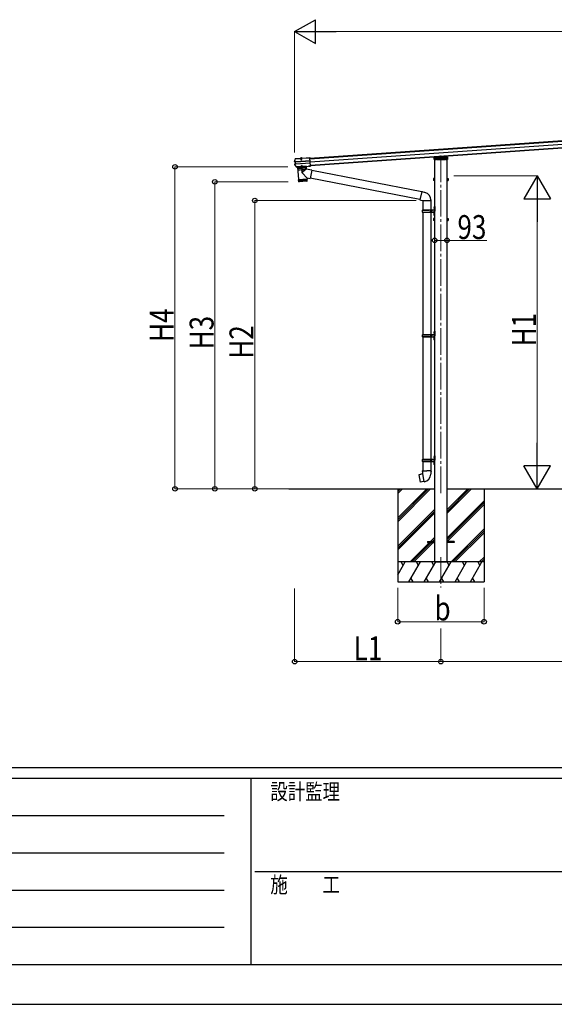
# Model space of a CAD drawing. Units: millimetres. Extents: x 0 to 33640, y 0 to 23760.
# Drawn here: x 9861 to 13883, y 0 to 7409 of the extents above; entities that cross this region are included whole.
import ezdxf

# ---------------------------------------------------------------- set-up
doc = ezdxf.new("R2010")
doc.units = ezdxf.units.MM
doc.linetypes.add('YCENTER_1', pattern=[13, 10, -1, 1, -1])
doc.linetypes.add('YHIDDEN_1', pattern=[4, 3, -1])
for name, color, linetype, lineweight in [('YKK_12', 2, 'Continuous', 13), ('YKK_13', 4, 'Continuous', 30), ('YKK_A1', 4, 'Continuous', 30), ('YKK_D', 6, 'Continuous', 13), ('YKK_ZWAK', 7, 'Continuous', 30)]:
    doc.layers.add(name, color=color, linetype=linetype, lineweight=lineweight)
doc.styles.add('text-b', font='extslim2.shx', dxfattribs={"width": 0.8, "bigfont": 'extfont2.shx'})

msp = doc.modelspace()

# ---------------------------------------------------------------- linework, layer by layer
at = {"layer": 'YKK_12', "linetype": 'YCENTER_1', "ltscale": 20}
for p, q in [((13029.5, 6386.9), (13029.5, 3832.6)), ((13029.5, 3364.6), (13029.5, 3135.6))]:
    msp.add_line(p, q, dxfattribs=at)
at = {"layer": 'YKK_12', "linetype": 'YCENTER_1', "ltscale": 0.5}
msp.add_line((11978.4, 6369.5), (11979.4, 6354.1), dxfattribs=at)
at = {"layer": 'YKK_13'}
for p, q in [((12979.6, 6365.3), (12980.1, 6373.8)), ((12981, 6374.7), (13029.5, 6378.1)), ((13029.5, 6378.1), (13077.9, 6374.7)), ((13029.5, 6378.1), (13029.5, 6377.2)), ((13059.3, 6380.7), (13059.6, 6376)), ((13078.8, 6373.8), (13079.3, 6365.3)), ((11929, 6342.3), (11928.9, 6341.7)), ((11929.4, 6341.8), (11928.9, 6341.7)), ((11929, 6341.8), (11931.8, 6351.4)), ((11929, 6342.3), (11929, 6342.3)), ((11930.1, 6341.9), (11929.4, 6341.8)), ((11934.6, 6338.1), (11929.9, 6338.6)), ((11930.9, 6342.1), (11930.1, 6341.9)), ((11936, 6339.4), (11930.1, 6340.1)), ((11937, 6310.4), (11930.7, 6319.5)), ((11931.4, 6342.2), (11930.9, 6342.1)), ((11931, 6323), (11935.6, 6324.2)), ((11931.3, 6338.8), (11931.3, 6338.8)), ((11931.3, 6338.8), (11931.3, 6338.8)), ((11931.5, 6342.3), (11931.4, 6342.2)), ((11931.4, 6321.5), (11937.2, 6323.1)), ((11931.5, 6342.3), (11931.8, 6342.5)), ((11937.3, 6339.5), (11931.5, 6340.2)), ((11931.8, 6351.4), (11934.8, 6361.1)), ((11931.8, 6342.5), (11931.8, 6342.5)), ((11932.9, 6321.6), (11938.4, 6323.2)), ((11935.6, 6324.2), (11934.6, 6338.1)), ((11935.5, 6338.1), (11934.6, 6338.1)), ((11935.8, 6363.5), (11935.6, 6363.3)), ((11935.6, 6363.3), (11935.7, 6361.9)), ((11936.5, 6324.3), (11935.6, 6324.2)), ((11935.7, 6361.9), (11935.8, 6361.9)), ((11935.9, 6362), (11935.8, 6363.5)), ((11936, 6363.5), (11935.8, 6363.5)), ((11935.8, 6361.9), (11935.9, 6362)), ((11935.9, 6362), (11971.5, 6364.5)), ((11936, 6363.5), (11971.4, 6366)), ((11936.9, 6339.5), (11936, 6339.4)), ((11937.2, 6323.1), (11936, 6339.4)), ((11936.3, 6338.1), (11936.8, 6338.1)), ((11943.6, 6301.3), (11937, 6310.4)), ((11937.7, 6324.5), (11937.2, 6324.4)), ((11938.1, 6323.2), (11937.2, 6323.1)), ((11937.6, 6339.5), (11937.3, 6339.5)), ((12045.6, 6347.1), (11938.4, 6339.6)), ((11938.4, 6323.2), (11938.7, 6323.2)), ((11938.5, 6338.4), (12045.7, 6345.8)), ((11939.5, 6324.5), (12046.6, 6332)), ((11939.6, 6323.3), (12046.7, 6330.7)), ((11944.6, 6300.8), (11945.3, 6300.9)), ((11945, 6299.4), (11945.4, 6299.4)), ((11945.5, 6301.3), (11945.3, 6300.9)), ((11945.3, 6300.9), (11945.4, 6299.4)), ((11945.6, 6299.8), (11945.4, 6299.4)), ((11951.5, 6301.7), (11945.5, 6301.3)), ((11945.5, 6301.3), (11945.6, 6299.8)), ((11951.6, 6300.2), (11945.6, 6299.8)), ((12016.4, 6306.4), (11951.5, 6301.8)), ((11951.5, 6301.8), (11951.6, 6300.8)), ((11951.7, 6301.3), (11951.5, 6301.7)), ((11951.5, 6301.7), (11951.6, 6300.2)), ((11951.6, 6300.7), (11951.6, 6300.7)), ((11951.8, 6299.8), (11951.6, 6300.2)), ((11951.7, 6301.3), (12033.1, 6307)), ((11951.7, 6301.3), (11951.8, 6299.8)), ((11951.8, 6299.8), (12033.2, 6305.5)), ((11952.1, 6299.9), (11958.7, 6205.1)), ((12016, 6304.3), (11952.2, 6299.9)), ((11952.7, 6299.9), (12015.5, 6304.3)), ((11971.5, 6364.3), (11970.2, 6364.2)), ((11970.2, 6364.2), (11970.3, 6362.3)), ((11987.3, 6363.5), (11970.3, 6362.3)), ((11971.5, 6364.5), (11971.4, 6366)), ((11971.6, 6365.2), (11971.4, 6366)), ((11985.8, 6364.9), (11971.5, 6363.9)), ((11971.5, 6364.5), (11971.5, 6364.3)), ((11971.5, 6363.9), (11971.5, 6364.3)), ((11985.6, 6366), (11971.6, 6365)), ((11971.6, 6365), (11971.7, 6363.9)), ((11972.8, 6365.1), (11972.7, 6365.3)), ((11973.4, 6364.6), (11973.3, 6364.6)), ((11983.9, 6365.3), (11973.4, 6364.6)), ((11974.2, 6363.8), (11974.1, 6364.7)), ((11983.3, 6364.4), (11974.2, 6363.8)), ((11975.7, 6364.2), (11975.8, 6362.7)), ((11976.3, 6363.4), (11976.4, 6363.9)), ((11976.3, 6363.4), (11981.3, 6363.8)), ((11976.3, 6363.4), (11976.8, 6356.5)), ((11976.7, 6363.4), (11976.6, 6363.9)), ((11976.7, 6363.4), (11977.3, 6355.6)), ((11976.8, 6356.5), (11981.8, 6356.9)), ((11976.8, 6356.5), (11977.7, 6354.9)), ((11977.7, 6354.9), (11981.1, 6355.1)), ((11978.2, 6301.7), (11990, 6302.5)), ((11990, 6302.3), (11978.2, 6301.4)), ((11978.2, 6301.4), (11978.2, 6301.7)), ((11980.8, 6363.7), (11980.9, 6364.2)), ((11980.8, 6363.7), (11981.4, 6355.9)), ((11981.7, 6312), (11981, 6310.2)), ((11986, 6310.6), (11981, 6310.2)), ((11981.3, 6305.4), (11981, 6310.2)), ((11981.3, 6363.8), (11981.1, 6364.2)), ((11981.1, 6355.1), (11981.8, 6356.9)), ((11981.3, 6363.8), (11981.8, 6356.9)), ((11981.8, 6305.5), (11981.4, 6311.2)), ((11981.8, 6363.1), (11981.7, 6364.6)), ((11985.1, 6312.2), (11981.7, 6312)), ((11983.3, 6364.4), (11983.3, 6365.3)), ((11983.9, 6365.3), (11983.6, 6365.3)), ((11984, 6365.4), (11983.9, 6365.3)), ((11984.5, 6365.9), (11984.5, 6366.1)), ((11986, 6310.6), (11985.1, 6312.2)), ((11985.9, 6305.8), (11985.5, 6311.4)), ((11985.7, 6367), (11985.6, 6366.1)), ((11985.6, 6366), (11985.7, 6364.9)), ((11985.7, 6367), (12043.9, 6371)), ((11985.8, 6365.5), (11985.7, 6367)), ((11985.8, 6365.5), (12044, 6369.5)), ((11985.8, 6365.3), (11985.8, 6365.5)), ((11987.1, 6365.4), (11985.8, 6365.3)), ((11985.8, 6365.3), (11985.8, 6364.9)), ((11986.3, 6305.7), (11986, 6310.6)), ((11987.1, 6365.4), (11987.3, 6363.5)), ((11990, 6302.3), (11990, 6302.5)), ((12015.9, 6304.3), (12017.4, 6283.5)), ((12016.4, 6305.4), (12016.4, 6306.4)), ((12033.3, 6307.4), (12033.1, 6307)), ((12033.1, 6307), (12033.2, 6305.5)), ((12033.4, 6305.9), (12033.2, 6305.5)), ((12039.3, 6307.8), (12033.3, 6307.4)), ((12033.3, 6307.4), (12033.4, 6305.9)), ((12039.4, 6306.3), (12033.4, 6305.9)), ((12039.5, 6307.5), (12039.3, 6307.8)), ((12039.3, 6307.8), (12039.4, 6306.3)), ((12039.6, 6306), (12039.4, 6306.3)), ((12039.5, 6307.5), (12040.8, 6307.6)), ((12039.5, 6307.5), (12039.6, 6306)), ((12039.6, 6306), (12040.9, 6306.1)), ((12040.8, 6307.6), (12048.3, 6308.1)), ((12040.8, 6307.6), (12040.9, 6306.5)), ((12040.9, 6306.5), (12048.4, 6307)), ((12040.9, 6306.1), (12048.4, 6306.6)), ((12040.9, 6306.5), (12040.9, 6306.1)), ((12043.9, 6371), (12044, 6369.5)), ((12044, 6369.5), (12044, 6368.7)), ((12044, 6368.7), (12044.1, 6367.4)), ((12048.2, 6309.5), (12044.1, 6367.4)), ((12048.2, 6309.5), (12048.3, 6308.5)), ((12048.3, 6308.1), (12048.3, 6308.5)), ((12048.3, 6308.1), (12048.4, 6307)), ((12048.4, 6307), (12048.4, 6306.6)), ((12979, 6355.7), (12979.6, 6365.3)), ((12980, 6355.7), (12979, 6355.7)), ((13078.9, 6355.7), (12980, 6355.7)), ((12980.5, 6366.2), (13029.5, 6369.7)), ((13029.5, 6369.7), (13078.4, 6366.2)), ((13029.5, 6369.7), (13029.5, 6368.7)), ((13079.9, 6355.7), (13078.9, 6355.7)), ((13079.3, 6365.3), (13079.9, 6355.7)), ((12022, 6218.2), (11988.7, 6252.7)), ((12017.4, 6283.5), (11989.1, 6260.1)), ((12058.2, 6275.6), (12017.4, 6283.5)), ((12058.2, 6275.6), (12046.1, 6213.6)), ((12885.5, 6113.1), (12057.8, 6274)), ((11958.7, 6205.1), (12022.6, 6209.6)), ((12022.6, 6208.6), (11958.8, 6204.1)), ((11958.8, 6204.1), (11959.9, 6191.1)), ((11960.5, 6189.6), (11959.5, 6204.1)), ((11959.9, 6191.1), (12023.3, 6195.6)), ((11960.7, 6204.2), (11961.8, 6189.3)), ((11963.6, 6189.4), (11962.5, 6204.4)), ((12020.5, 6192.4), (11963.1, 6188.4)), ((11963.2, 6205.4), (11963.3, 6204.4)), ((11964.9, 6204.5), (11965.9, 6189.6)), ((11968.8, 6189.8), (11967.8, 6204.7)), ((11972.1, 6190), (11971.1, 6205)), ((11974.8, 6205.2), (11975.8, 6190.3)), ((11978.8, 6205.5), (11979.8, 6190.5)), ((11983, 6205.8), (11984, 6190.8)), ((11987.4, 6206.1), (11988.4, 6191.1)), ((11991.8, 6206.4), (11992.9, 6191.4)), ((11996.3, 6206.7), (11997.3, 6191.8)), ((12000.6, 6207), (12001.6, 6192.1)), ((12004.7, 6207.3), (12005.8, 6192.3)), ((12008.6, 6207.6), (12009.6, 6192.6)), ((12012.1, 6207.8), (12013.1, 6192.9)), ((12015.2, 6208), (12016.2, 6193.1)), ((12017.8, 6208.2), (12018.8, 6193.3)), ((12018.1, 6209.2), (12018.1, 6208.2)), ((12019.9, 6208.4), (12020.9, 6193.4)), ((12021.4, 6208.5), (12022.4, 6193.5)), ((12022, 6218.2), (12022.6, 6209.6)), ((12022, 6218.2), (12046.1, 6213.6)), ((12023.3, 6195.5), (12022.6, 6208.6)), ((12871.9, 6054.7), (12046.4, 6215.1)), ((12974.3, 6212.5), (12974.8, 6213.5)), ((12974.3, 6212.5), (12974.3, 6199.5)), ((12974.3, 6199.5), (12974.8, 6198.5)), ((12979.8, 6213.5), (12974.8, 6213.5)), ((12979.8, 6209.7), (12974.8, 6209.7)), ((12979.8, 6202.2), (12974.8, 6202.2)), ((12979.8, 6198.5), (12974.8, 6198.5)), ((12979.7, 6205.7), (12981.4, 6205.7)), ((12979.8, 6213.7), (12979.8, 6198.7)), ((12981.4, 6213.2), (12979.8, 6213.2)), ((12979.8, 6210.2), (12979.8, 6202.2)), ((12979.8, 6206.7), (12981.4, 6206.7)), ((12979.8, 6199.1), (12981.4, 6199.1)), ((12983, 6214.7), (12981.4, 6214.7)), ((12981.4, 6214.7), (12981.4, 6197.7)), ((12981.4, 6206.7), (12981.4, 6213.2)), ((12981.4, 6199.1), (12981.4, 6205.7)), ((12981.4, 6197.7), (12983, 6197.7)), ((12983, 6197.7), (12983, 6214.7)), ((13076, 6197.7), (13076, 6214.7)), ((13076, 6214.7), (13077.6, 6214.7)), ((13077.6, 6197.7), (13076, 6197.7)), ((13077.6, 6214.7), (13077.6, 6197.7)), ((13077.6, 6213.2), (13079.2, 6213.2)), ((13077.6, 6206.7), (13077.6, 6213.2)), ((13079.2, 6206.7), (13077.6, 6206.7)), ((13079.2, 6205.7), (13077.6, 6205.7)), ((13077.6, 6199.1), (13077.6, 6205.7)), ((13079.2, 6199.1), (13077.6, 6199.1)), ((13079.2, 6213.7), (13084.1, 6213.7)), ((13079.2, 6213.7), (13079.2, 6198.7)), ((13079.2, 6210.2), (13079.2, 6202.2)), ((13079.2, 6209.9), (13084.1, 6209.9)), ((13079.2, 6202.4), (13084.1, 6202.4)), ((13079.2, 6198.7), (13084.1, 6198.7)), ((13084.7, 6212.7), (13084.1, 6213.7)), ((13084.7, 6199.7), (13084.1, 6198.7)), ((13084.7, 6212.7), (13084.7, 6199.7)), ((12885.9, 6114.7), (12871.5, 6052.9)), ((12885.9, 6114.7), (12890.6, 6115.1)), ((12885.9, 6114.7), (12910.2, 6108.9)), ((12890.6, 6115.1), (12890.8, 6113.5)), ((12871.5, 6052.9), (12891.6, 6048.4)), ((12871.5, 6052.9), (12875.5, 6050.3)), ((12876.4, 6051.8), (12875.5, 6050.3)), ((12891.6, 6048.4), (12954.3, 6048.4)), ((12893, 6048.4), (12893, 5977.4)), ((12953, 6048.4), (12953, 5977.4)), ((12954.3, 6052.6), (12954.3, 6048.4)), ((12979, 6000.4), (12982, 6001.9)), ((12982, 6001.9), (12982, 5968.4)), ((12982, 6001.9), (12983, 6001.9)), ((12983, 6001.9), (12983, 5968.4)), ((12890, 5975.4), (12940.3, 5975.4)), ((12890, 5961.4), (12940.3, 5961.4)), ((12891, 5977.4), (12977, 5977.4)), ((12891, 5977.4), (12891, 5975.4)), ((12891, 5959.4), (12891, 5961.4)), ((12891, 5959.4), (12977, 5959.4)), ((12893, 5959.4), (12893, 5039.9)), ((12950, 5977.4), (12950, 5972.9)), ((12950, 5972.9), (12952, 5972.9)), ((12950, 5959.4), (12950, 5963.9)), ((12950, 5963.9), (12952, 5963.9)), ((12952, 5972.9), (12952, 5968.4)), ((12952, 5963.9), (12952, 5968.4)), ((12953, 5959.4), (12953, 5039.9)), ((12958, 5977.4), (12958, 5968.4)), ((12958, 5972.9), (12961, 5972.9)), ((12958, 5959.4), (12958, 5968.4)), ((12958, 5963.9), (12961, 5963.9)), ((12961, 5972.9), (12961, 5968.4)), ((12961, 5963.9), (12961, 5968.4)), ((12976.7, 5994.6), (12978.7, 5993.6)), ((12976.7, 5990.3), (12978.7, 5991.3)), ((12976.7, 5946.6), (12978.7, 5945.6)), ((12976.7, 5942.3), (12978.7, 5943.3)), ((12977.9, 5996.6), (12978.6, 5996.6)), ((12977.9, 5996.6), (12977.9, 5988.3)), ((12977.9, 5988.3), (12978.6, 5988.3)), ((12977.9, 5948.6), (12978.6, 5948.6)), ((12977.9, 5948.6), (12977.9, 5940.3)), ((12977.9, 5940.3), (12978.6, 5940.3)), ((12978.6, 5996.6), (12978.6, 5988.3)), ((12978.6, 5996.6), (12979, 5996.2)), ((12978.6, 5988.3), (12979, 5988.7)), ((12978.6, 5948.6), (12978.6, 5940.3)), ((12978.6, 5948.6), (12979, 5948.2)), ((12978.6, 5940.3), (12979, 5940.7)), ((12978.7, 5993.6), (12979.3, 5992.4)), ((12978.7, 5991.3), (12979.3, 5992.4)), ((12978.7, 5945.6), (12979.3, 5944.4)), ((12978.7, 5943.3), (12979.3, 5944.4)), ((12979, 6000.4), (12979, 5968.4)), ((12979, 5996.2), (12979, 5988.7)), ((12979, 5936.4), (12979, 5968.4)), ((12979, 5948.2), (12979, 5940.7)), ((12979, 5936.4), (12982, 5934.9)), ((12982, 5934.9), (12982, 5968.4)), ((12982, 5934.9), (12983, 5934.9)), ((12983, 5934.9), (12983, 5968.4)), ((12974.3, 5912.5), (12974.8, 5913.5)), ((12974.3, 5912.5), (12974.3, 5899.5)), ((12974.3, 5899.5), (12974.8, 5898.5)), ((12979.8, 5913.5), (12974.8, 5913.5)), ((12979.8, 5909.7), (12974.8, 5909.7)), ((12979.8, 5902.2), (12974.8, 5902.2)), ((12979.8, 5898.5), (12974.8, 5898.5)), ((12979.7, 5905.7), (12981.4, 5905.7)), ((12979.8, 5913.7), (12979.8, 5898.7)), ((12981.4, 5913.2), (12979.8, 5913.2)), ((12979.8, 5910.2), (12979.8, 5902.2)), ((12979.8, 5906.7), (12981.4, 5906.7)), ((12979.8, 5899.1), (12981.4, 5899.1)), ((12983, 5914.7), (12981.4, 5914.7)), ((12981.4, 5914.7), (12981.4, 5897.7)), ((12981.4, 5906.7), (12981.4, 5913.2)), ((12981.4, 5899.1), (12981.4, 5905.7)), ((12981.4, 5897.7), (12983, 5897.7)), ((12983, 5897.7), (12983, 5914.7)), ((13076, 5897.7), (13076, 5914.7)), ((13076, 5914.7), (13077.6, 5914.7)), ((13077.6, 5897.7), (13076, 5897.7)), ((13077.6, 5914.7), (13077.6, 5897.7)), ((13077.6, 5913.2), (13079.2, 5913.2)), ((13077.6, 5906.7), (13077.6, 5913.2)), ((13079.2, 5906.7), (13077.6, 5906.7)), ((13079.2, 5905.7), (13077.6, 5905.7)), ((13077.6, 5899.1), (13077.6, 5905.7)), ((13079.2, 5899.1), (13077.6, 5899.1)), ((13079.2, 5913.7), (13084.1, 5913.7)), ((13079.2, 5913.7), (13079.2, 5898.7)), ((13079.2, 5910.2), (13079.2, 5902.2)), ((13079.2, 5909.9), (13084.1, 5909.9)), ((13079.2, 5902.4), (13084.1, 5902.4)), ((13079.2, 5898.7), (13084.1, 5898.7)), ((13084.7, 5912.7), (13084.1, 5913.7)), ((13084.7, 5899.7), (13084.1, 5898.7)), ((13084.7, 5912.7), (13084.7, 5899.7)), ((12890, 5037.9), (12940.3, 5037.9)), ((12891, 5039.9), (12977, 5039.9)), ((12891, 5039.9), (12891, 5037.9)), ((12950, 5039.9), (12950, 5035.4)), ((12958, 5039.9), (12958, 5030.9)), ((12976.7, 5057.1), (12978.7, 5056.1)), ((12976.7, 5052.8), (12978.7, 5053.8)), ((12977.9, 5059.1), (12978.6, 5059.1)), ((12977.9, 5059.1), (12977.9, 5050.8)), ((12977.9, 5050.8), (12978.6, 5050.8)), ((12978.6, 5059.1), (12978.6, 5050.8)), ((12978.6, 5059.1), (12979, 5058.7)), ((12978.6, 5050.8), (12979, 5051.2)), ((12978.7, 5056.1), (12979.3, 5054.9)), ((12978.7, 5053.8), (12979.3, 5054.9)), ((12979, 5062.9), (12982, 5064.4)), ((12979, 5062.9), (12979, 5030.9)), ((12979, 5058.7), (12979, 5051.2)), ((12982, 5064.4), (12982, 5030.9)), ((12982, 5064.4), (12983, 5064.4)), ((12983, 5064.4), (12983, 5030.9)), ((12890, 5023.9), (12940.3, 5023.9)), ((12891, 5021.9), (12891, 5023.9)), ((12891, 5021.9), (12977, 5021.9)), ((12893, 5021.9), (12893, 4102.5)), ((12950, 5035.4), (12952, 5035.4)), ((12950, 5021.9), (12950, 5026.4)), ((12950, 5026.4), (12952, 5026.4)), ((12952, 5035.4), (12952, 5030.9)), ((12952, 5026.4), (12952, 5030.9)), ((12953, 5021.9), (12953, 4102.5)), ((12958, 5035.4), (12961, 5035.4)), ((12958, 5021.9), (12958, 5030.9)), ((12958, 5026.4), (12961, 5026.4)), ((12961, 5035.4), (12961, 5030.9)), ((12961, 5026.4), (12961, 5030.9)), ((12976.7, 5009.1), (12978.7, 5008.1)), ((12976.7, 5004.8), (12978.7, 5005.8)), ((12977.9, 5011.1), (12978.6, 5011.1)), ((12977.9, 5011.1), (12977.9, 5002.8)), ((12977.9, 5002.8), (12978.6, 5002.8)), ((12978.6, 5011.1), (12978.6, 5002.8)), ((12978.6, 5011.1), (12979, 5010.7)), ((12978.6, 5002.8), (12979, 5003.2)), ((12978.7, 5008.1), (12979.3, 5006.9)), ((12978.7, 5005.8), (12979.3, 5006.9)), ((12979, 4998.9), (12979, 5030.9)), ((12979, 5010.7), (12979, 5003.2)), ((12979, 4998.9), (12982, 4997.4)), ((12982, 4997.4), (12982, 5030.9)), ((12982, 4997.4), (12983, 4997.4)), ((12983, 4997.4), (12983, 5030.9)), ((12890, 4100.5), (12940.3, 4100.5)), ((12890, 4086.5), (12940.3, 4086.5)), ((12891, 4102.5), (12977, 4102.5)), ((12891, 4102.5), (12891, 4100.5)), ((12891, 4084.5), (12891, 4086.5)), ((12891, 4084.5), (12977, 4084.5)), ((12893, 4084.5), (12893, 4013.5)), ((12950, 4102.5), (12950, 4098)), ((12950, 4098), (12952, 4098)), ((12950, 4084.5), (12950, 4089)), ((12950, 4089), (12952, 4089)), ((12952, 4098), (12952, 4093.5)), ((12952, 4089), (12952, 4093.5)), ((12953, 4084.5), (12953, 4013.5)), ((12958, 4102.5), (12958, 4093.5)), ((12958, 4098), (12961, 4098)), ((12958, 4084.5), (12958, 4093.5)), ((12958, 4089), (12961, 4089)), ((12961, 4098), (12961, 4093.5)), ((12961, 4089), (12961, 4093.5)), ((12976.7, 4119.6), (12978.7, 4118.6)), ((12976.7, 4115.3), (12978.7, 4116.3)), ((12977.9, 4121.6), (12978.6, 4121.6)), ((12977.9, 4121.6), (12977.9, 4113.3)), ((12977.9, 4113.3), (12978.6, 4113.3)), ((12978.6, 4121.6), (12978.6, 4113.3)), ((12978.6, 4121.6), (12979, 4121.2)), ((12978.6, 4113.3), (12979, 4113.7)), ((12978.7, 4118.6), (12979.3, 4117.5)), ((12978.7, 4116.3), (12979.3, 4117.5)), ((12979, 4125.5), (12982, 4127)), ((12979, 4125.5), (12979, 4093.5)), ((12979, 4121.2), (12979, 4113.7)), ((12979, 4061.5), (12979, 4093.5)), ((12982, 4127), (12982, 4093.5)), ((12982, 4127), (12983, 4127)), ((12982, 4060), (12982, 4093.5)), ((12983, 4127), (12983, 4093.5)), ((12983, 4060), (12983, 4093.5)), ((12891.3, 4013.5), (12889.1, 4012.7)), ((12889.1, 4012.7), (12889.1, 4009.1)), ((12889.1, 4009.1), (12891.4, 4008.2)), ((12891.3, 4013.5), (12923.1, 4013.5)), ((12891.3, 4013.5), (12891.4, 4008.2)), ((12891.4, 4008.2), (12891.6, 3993.5)), ((12955, 4013.5), (12923.1, 4013.5)), ((12954.9, 4008.2), (12954.6, 3993.5)), ((12955, 4013.5), (12954.9, 4008.2)), ((12957.1, 4009.1), (12954.9, 4008.2)), ((12955, 4013.5), (12957.1, 4012.7)), ((12957.1, 4012.7), (12957.1, 4009.1)), ((12976.7, 4071.6), (12978.7, 4070.6)), ((12976.7, 4067.3), (12978.7, 4068.3)), ((12977.9, 4073.6), (12978.6, 4073.6)), ((12977.9, 4073.6), (12977.9, 4065.3)), ((12977.9, 4065.3), (12978.6, 4065.3)), ((12978.6, 4073.6), (12978.6, 4065.3)), ((12978.6, 4073.6), (12979, 4073.2)), ((12978.6, 4065.3), (12979, 4065.7)), ((12978.7, 4070.6), (12979.3, 4069.5)), ((12978.7, 4068.3), (12979.3, 4069.5)), ((12979, 4073.2), (12979, 4065.7)), ((12979, 4061.5), (12982, 4060)), ((12982, 4060), (12983, 4060)), ((12864.7, 3985), (12863.9, 3983.8)), ((12863.9, 3983.8), (12873.5, 3929.3)), ((12892.5, 3990.3), (12864.7, 3985)), ((12874.6, 3928.5), (12873.5, 3929.3)), ((12902.6, 3933.1), (12874.6, 3928.5)), ((12877.4, 3987.6), (12877.2, 3987.4)), ((12879.4, 3988), (12877.4, 3987.6)), ((12879.7, 3987.8), (12879.4, 3988)), ((12887.5, 3930.4), (12887.2, 3930.5)), ((12889.5, 3930.7), (12887.5, 3930.4)), ((12889.7, 3930.9), (12889.5, 3930.7)), ((12891.6, 3993.5), (12893, 3991.5)), ((12892.8, 3991.3), (12892.8, 3990.6)), ((12902.9, 3933), (12892.8, 3990.4)), ((12893, 3991.5), (12893, 3991.5)), ((12903.2, 3932.2), (12903, 3932.9)), ((12953.3, 3991.5), (12953.2, 3989.4)), ((12954.6, 3993.5), (12953.3, 3991.5))]:
    msp.add_line(p, q, dxfattribs=at)
at = {"layer": 'YKK_13', "linetype": 'YHIDDEN_1'}
for p, q in [((12982.5, 6364.4), (12983.1, 6372.9)), ((13029.5, 6376.1), (12983.1, 6372.9)), ((12986.3, 6373.1), (12986.3, 6359.5)), ((12987.5, 6373.2), (12987.5, 6364.7)), ((12998.8, 6366.2), (12999.4, 6376.5)), ((13001.4, 6376.6), (13000.6, 6364.2)), ((13075.9, 6372.9), (13029.5, 6376.1)), ((13057.3, 6380.5), (13058.3, 6364.2)), ((13059.6, 6376), (13060.2, 6366.2)), ((13071.5, 6373.2), (13071.5, 6364.7)), ((13072.7, 6373.1), (13072.7, 6359.5)), ((13075.9, 6372.9), (13076.4, 6364.4)), ((11974, 6365.2), (11973.9, 6365)), ((11974, 6365.8), (11983.2, 6366.4)), ((11974.1, 6364.7), (11974, 6365.8)), ((11974.7, 6365.8), (11975.9, 6365.9)), ((11976.1, 6368.1), (11977.5, 6365.8)), ((11976.4, 6363.9), (11976.5, 6364.3)), ((11976.6, 6363.9), (11976.5, 6365.9)), ((11976.5, 6364.8), (11976.5, 6365.4)), ((11976.5, 6364.3), (11976.5, 6364.8)), ((11976.6, 6363.9), (11976.5, 6364.5)), ((11978.7, 6365.2), (11977.5, 6365.8)), ((11978.7, 6365.2), (11979.8, 6365.9)), ((11980.8, 6368.5), (11979.8, 6365.9)), ((11980.9, 6364.2), (11980.8, 6366.2)), ((11980.9, 6365.1), (11980.8, 6365.7)), ((11980.9, 6364.6), (11980.9, 6365.1)), ((11980.9, 6364.2), (11980.9, 6364.8)), ((11981.1, 6364.2), (11980.9, 6364.6)), ((11982.5, 6366.4), (11981.3, 6366.3)), ((11983.3, 6365.3), (11983.2, 6366.4)), ((11983.3, 6365.9), (11983.4, 6365.6)), ((12980.6, 6366.2), (12980.6, 6366.2)), ((12980.6, 6366.2), (13078.3, 6366.2)), ((12982.5, 6364.4), (12982, 6355.7)), ((12983.5, 6364.4), (12982.5, 6364.4)), ((12982.5, 6364.2), (12986.3, 6364.2)), ((12982.5, 6363.4), (12987.5, 6363.4)), ((13008, 6366.2), (12983.5, 6364.4)), ((12986.3, 6364.2), (12987.5, 6364.2)), ((12986.3, 6359.5), (12987.3, 6357.7)), ((12987.3, 6357.7), (12987.5, 6357.7)), ((12987.5, 6364.7), (12987.5, 6357.7)), ((12987.5, 6364.2), (12989, 6364.2)), ((12987.5, 6357.7), (12992.5, 6357.7)), ((12989, 6364.8), (12989, 6357.7)), ((12989, 6364.2), (13070, 6364.2)), ((12992.1, 6364.2), (12992.1, 6357.7)), ((12992.2, 6364.2), (12992.2, 6357.7)), ((12992.5, 6365.1), (12992.5, 6359.5)), ((12992.5, 6359.5), (12995.5, 6359.5)), ((12992.5, 6357.7), (12992.5, 6359.5)), ((12995.5, 6357.7), (12992.5, 6357.7)), ((12995.5, 6365.3), (12995.5, 6359.5)), ((12995.5, 6359.5), (12995.5, 6357.7)), ((12995.5, 6357.7), (13063.5, 6357.7)), ((12998.7, 6365.3), (12998.8, 6366.2)), ((13000.1, 6355.7), (13000.2, 6357.7)), ((13000.6, 6364.2), (13000.2, 6357.7)), ((13003.5, 6366.2), (13003.5, 6364.2)), ((13008, 6366.2), (13009.5, 6366.3)), ((13008, 6363.4), (13008, 6366.2)), ((13009.5, 6363.4), (13008, 6363.4)), ((13029.5, 6367.7), (13009.5, 6366.3)), ((13009.5, 6366.3), (13009.5, 6363.4)), ((13049.5, 6366.3), (13029.5, 6367.7)), ((13049.5, 6363.4), (13049.5, 6366.3)), ((13049.5, 6366.3), (13051, 6366.2)), ((13049.5, 6363.4), (13051, 6363.4)), ((13051, 6366.2), (13051, 6363.4)), ((13075.4, 6364.4), (13051, 6366.2)), ((13055.5, 6364.2), (13055.5, 6366.2)), ((13058.3, 6364.2), (13058.7, 6357.7)), ((13058.7, 6357.7), (13058.8, 6355.7)), ((13060.2, 6366.2), (13060.2, 6365.3)), ((13063.5, 6365.3), (13063.5, 6359.5)), ((13063.5, 6359.5), (13066.5, 6359.5)), ((13063.5, 6357.7), (13063.5, 6359.5)), ((13066.5, 6357.7), (13063.5, 6357.7)), ((13066.5, 6365.1), (13066.5, 6359.5)), ((13066.5, 6359.5), (13066.5, 6357.7)), ((13066.5, 6357.7), (13071.5, 6357.7)), ((13066.7, 6364.2), (13066.7, 6357.7)), ((13066.9, 6364.2), (13066.9, 6357.7)), ((13070, 6364.8), (13070, 6357.7)), ((13070, 6364.2), (13071.5, 6364.2)), ((13071.5, 6364.7), (13071.5, 6357.7)), ((13071.5, 6364.2), (13072.7, 6364.2)), ((13071.5, 6363.4), (13076.4, 6363.4)), ((13071.5, 6357.7), (13071.7, 6357.7)), ((13071.7, 6357.7), (13072.7, 6359.5)), ((13072.7, 6364.2), (13076.4, 6364.2)), ((13076.4, 6364.4), (13075.4, 6364.4)), ((13076.9, 6355.7), (13076.4, 6364.4)), ((13078.3, 6366.2), (13078.3, 6366.2))]:
    msp.add_line(p, q, dxfattribs=at)
at = {"layer": 'YKK_13', "linetype": 'YHIDDEN_1', "ltscale": 2}
for p, q in [((11954.3, 6300), (11955.4, 6288.6)), ((11981.8, 6299.4), (11982.9, 6302.2)), ((11984, 6302.8), (11982.9, 6302.2)), ((11984, 6302.8), (11985.2, 6302.3)), ((11986.8, 6299.7), (11985.2, 6302.3)), ((12013.9, 6304.2), (12014.3, 6292.7)), ((12013.9, 6292.2), (11956, 6288.1)), ((11957.5, 6276.7), (11956.2, 6288.1)), ((12013.4, 6280.1), (11958, 6276.2)), ((12013.9, 6280.6), (12013.5, 6292.1))]:
    msp.add_line(p, q, dxfattribs=at)
at = {"layer": 'YKK_13', "linetype": 'YCENTER_1', "ltscale": 2}
msp.add_line((11987.3, 6256.2), (11983.4, 6312.6), dxfattribs=at)
at = {"layer": 'YKK_13', "ltscale": 20}
for p, q in [((12929.5, 3483), (12929.5, 3474)), ((12929.5, 3483), (12983, 3483)), ((13129.5, 3483), (13076, 3483)), ((13129.5, 3483), (13129.5, 3474)), ((12929.5, 3474), (12983, 3474)), ((13129.5, 3474), (13076, 3474))]:
    msp.add_line(p, q, dxfattribs=at)
at = {"layer": 'YKK_13'}
for centre, radius, start, end in [((12981.1, 6373.7), 1, 94, 176.5), ((13077.8, 6373.7), 1, 3.5, 86), ((11930.2, 6341.4), 2.8, 164.31277, 263.16971), ((12410.8, 6206.5), 502, 162.04537, 164.31277), ((11930.2, 6341.4), 1.3, 164.24366, 263.03582), ((11931.7, 6341.5), 2.8, 176.64031, 260.86892), ((11931.7, 6320.3), 2.8, 105.16971, 214.06629), ((12345.3, 6599.9), 502, 214.06629, 216.59248), ((11931.7, 6320.3), 1.3, 105.30295, 214.13631), ((11936.3, 6360.2), 3.19, 103.22631, 162.05142), ((11935.9, 6360.7), 1.2, 102.71221, 162.01357), ((11944.8, 6302.5), 3.19, 216.58984, 274.01289), ((11944.5, 6302), 1.2, 216.62025, 274.01295), ((11952.6, 6300.9), 1, 184, 274), ((11973.3, 6365.1), 0.545, 184, 274), ((11979, 6361), 7.7, 45.56083, 142.43917), ((11983.8, 6306.8), 7.7, 223.98312, 324.01688), ((11984, 6365.9), 0.545, 274, 4), ((12015.4, 6305.3), 1, 274, 4), ((12980.6, 6365.2), 1, 94, 176.5), ((13078.3, 6365.2), 1, 3.5, 86), ((11992.3, 6256.2), 5, 129.65551, 223.97399), ((11962.9, 6191.4), 3, 185, 274.04832), ((12020.3, 6195.4), 3, 274, 3), ((12977.6, 6211.6), 3.32, 145.61575, 214.38425), ((12986.7, 6206), 12.4, 162.41205, 197.58795), ((12977.6, 6200.3), 3.32, 145.61575, 214.38425), ((13081.3, 6211.8), 3.32, 325.61575, 34.38425), ((13072.2, 6206.2), 12.4, 342.41205, 17.58795), ((13081.3, 6200.5), 3.32, 325.61575, 34.38425), ((12896.3, 6052.6), 58, 0, 76.56538), ((12938.7, 5968.4), 49.3, 171.82876, 180.00002), ((12938.7, 5968.4), 49.3, 180.00002, 188.17127), ((12940.3, 5977.4), 2, 270, 359.99998), ((12940.3, 5959.4), 2, 0.00005, 90.00004), ((12982.3, 5992.4), 6, 136.21765, 223.78235), ((12982.3, 5944.4), 6, 136.21765, 223.78235), ((12977, 5979.4), 2, 270, 359.99998), ((12977, 5957.4), 2, 0.00005, 90.00004), ((12977.6, 5911.6), 3.32, 145.61575, 214.38425), ((12986.7, 5906), 12.4, 162.41205, 197.58795), ((12977.6, 5900.3), 3.32, 145.61575, 214.38425), ((13081.3, 5911.8), 3.32, 325.61575, 34.38425), ((13072.2, 5906.2), 12.4, 342.41205, 17.58795), ((13081.3, 5900.5), 3.32, 325.61575, 34.38425), ((12938.7, 5030.9), 49.3, 171.82876, 180.00002), ((12940.3, 5039.9), 2, 270, 359.99998), ((12982.3, 5054.9), 6, 136.21765, 223.78235), ((12977, 5041.9), 2, 270, 359.99998), ((12938.7, 5030.9), 49.3, 180.00002, 188.17127), ((12940.3, 5021.9), 2, 0.00005, 90.00004), ((12982.3, 5006.9), 6, 136.21765, 223.78235), ((12977, 5019.9), 2, 0.00005, 90.00004), ((12938.7, 4093.5), 49.3, 171.82876, 180.00002), ((12938.7, 4093.5), 49.3, 180.00002, 188.17127), ((12940.3, 4102.5), 2, 270, 359.99998), ((12940.3, 4084.5), 2, 0.00005, 90.00004), ((12982.3, 4117.5), 6, 136.21765, 223.78235), ((12977, 4104.5), 2, 270, 359.99998), ((12977, 4082.5), 2, 0.00005, 90.00004), ((12982.3, 4069.5), 6, 136.21765, 223.78235), ((12892.5, 3990.6), 0.3, 280.66842, 0), ((12893, 3991.3), 0.2, 100, 180), ((12902.7, 3932.8), 0.3, 20, 99.33158), ((12903.4, 3932.3), 0.2, 200, 279.96938), ((12893, 3991.5), 60.3, 279.96938, 358)]:
    msp.add_arc(centre, radius, start, end, dxfattribs=at)
at = {"layer": 'YKK_13', "ltscale": 0.5}
for centre, start, end in [((11973.3, 6365.3), 142.43917, 184), ((11984, 6366.1), 4, 45.56083)]:
    msp.add_arc(centre, 0.55, start, end, dxfattribs=at)
at = {"layer": 'YKK_13', "linetype": 'YHIDDEN_1', "ltscale": 0.5}
for centre, start, end in [((11973.4, 6365.1), 274, 344), ((11983.9, 6365.8), 204, 274)]:
    msp.add_arc(centre, 0.5, start, end, dxfattribs=at)
at = {"layer": 'YKK_13', "linetype": 'YHIDDEN_1'}
for centre, radius, start, end in [((11974.7, 6365), 0.8, 94, 164), ((11976, 6365.4), 0.5, 4, 94), ((11981.3, 6365.8), 0.5, 94, 184), ((11982.6, 6365.6), 0.8, 24, 94), ((12980.6, 6365.2), 1, 90, 176.5), ((13078.3, 6365.2), 1, 3.5, 90)]:
    msp.add_arc(centre, radius, start, end, dxfattribs=at)
at = {"layer": 'YKK_13', "linetype": 'YHIDDEN_1', "ltscale": 2}
for centre, start, end in [((11955.9, 6288.6), 185.67065, 274), ((11958, 6276.7), 186.38594, 274), ((12013.4, 6280.6), 274, 1.61406), ((12013.8, 6292.7), 274, 2.32935)]:
    msp.add_arc(centre, 0.5, start, end, dxfattribs=at)
at = {"layer": 'YKK_13'}
for centre, major_axis, ratio, start_param, end_param in [((11938.6, 6337.8), (3.03, -0.36), 0.014525, 2.437591, 3.065832), ((11939.5, 6325.1), (2.95, 0.8), 0.014957, 3.217178, 3.837257), ((11938.6, 6337.8), (2.99, 0.21), 0.19438, 1.570796, 2.193928), ((11938.5, 6339.3), (1.52, -0.18), 0.014525, 2.412636, 3.065832), ((11938.5, 6339.3), (1.5, 0.1), 0.19438, 1.570796, 2.203496), ((11939.5, 6325.1), (2.99, 0.21), 0.19438, 4.084835, 4.712389), ((11939.6, 6323.6), (1.48, 0.4), 0.014957, 3.217178, 3.843561), ((11939.6, 6323.5), (1.5, 0.1), 0.19438, 4.0561, 4.712389), ((11971.8, 6362), (-0.22, 3.19), 0.014286, 5.988383, 6.222099), ((11985.8, 6363), (-0.22, 3.19), 0.014286, 0.061087, 0.294803)]:
    msp.add_ellipse(centre, major_axis=major_axis, ratio=ratio, start_param=start_param, end_param=end_param, dxfattribs=at)
at = {"layer": 'YKK_A1'}
for p, q in [((12044.2, 6366.6), (16906.8, 6706.5)), ((12044.5, 6362.4), (16907.1, 6702.4)), ((16907.3, 6698.3), (12044.8, 6358.2)), ((16908.8, 6676.8), (12046.3, 6336.8)), ((16910.6, 6651.3), (12048.1, 6311.3)), ((16910.7, 6650), (12048.2, 6310)), ((12983, 3878.5), (12983, 6355.7)), ((13076, 3878.5), (13076, 6355.7)), ((11885.8, 3878.5), (12983, 3878.5)), ((12704.5, 3659.5), (12923.4, 3878.5)), ((12704.5, 3645.3), (12937.6, 3878.5)), ((12704.5, 3631.2), (12951.7, 3878.5)), ((12704.5, 3843.3), (12739.6, 3878.5)), ((12704.5, 3857.5), (12725.4, 3878.5)), ((12704.5, 3871.6), (12711.3, 3878.5)), ((12983, 3328.5), (12983, 3878.5)), ((13076, 3878.5), (15883, 3878.5)), ((13076, 3328.5), (13076, 3878.5)), ((13076, 3694.3), (13260.1, 3878.5)), ((13076, 3708.5), (13245.9, 3878.5)), ((13076, 3722.6), (13231.8, 3878.5)), ((13076, 3510.5), (13354.5, 3789)), ((12704.5, 3447.4), (12983, 3725.8)), ((12704.5, 3433.2), (12983, 3711.7)), ((13076, 3496.3), (13354.5, 3774.8)), ((13076.7, 3483), (13354.5, 3760.7)), ((12704.5, 3419.1), (12983, 3697.6)), ((13106.1, 3328.5), (13354.5, 3576.8)), ((13120.2, 3328.5), (13354.5, 3562.7)), ((12952.2, 3483), (12983, 3513.7)), ((12966.3, 3483), (12983, 3499.6)), ((13134.4, 3328.5), (13354.5, 3548.6)), ((12797.7, 3328.5), (12943.2, 3474)), ((12811.8, 3328.5), (12957.3, 3474)), ((12826, 3328.5), (12971.5, 3474)), ((13318.2, 3328.5), (13354.5, 3364.7)), ((13332.3, 3328.5), (13354.5, 3350.6)), ((13346.5, 3328.5), (13354.5, 3336.4)), ((13354.5, 3328.5), (12704.5, 3328.5)), ((12704.5, 3231.2), (12760.6, 3328.5)), ((12745.6, 3302.5), (12730.6, 3328.5)), ((12789.5, 3178.5), (12876.1, 3328.5)), ((12861.1, 3302.5), (12846.1, 3328.5)), ((12904.9, 3178.5), (12991.5, 3328.5)), ((12976.5, 3302.5), (12961.5, 3328.5)), ((12983, 3328.5), (13076, 3328.5)), ((13020.4, 3178.5), (13107, 3328.5)), ((13092, 3302.5), (13077, 3328.5)), ((13135.9, 3178.5), (13222.5, 3328.5)), ((13207.5, 3302.5), (13192.5, 3328.5)), ((13251.4, 3178.5), (13338, 3328.5)), ((13308, 3328.5), (13323, 3302.5)), ((12804.5, 3204.4), (12819.5, 3178.5)), ((12919.9, 3204.4), (12934.9, 3178.5)), ((13035.4, 3204.4), (13050.4, 3178.5)), ((13150.9, 3204.4), (13165.9, 3178.5)), ((13266.4, 3204.4), (13281.4, 3178.5)), ((12704.5, 3178.5), (13354.5, 3178.5))]:
    msp.add_line(p, q, dxfattribs=at)
at = {"layer": 'YKK_A1', "ltscale": 20}
for p, q in [((12704.5, 3878.5), (12704.5, 3178.5)), ((13354.5, 3878.5), (13354.5, 3178.5))]:
    msp.add_line(p, q, dxfattribs=at)
at = {"layer": 'YKK_D', "lineweight": -2}
for p, q in [((11929.4, 7318.5), (12085.3, 7408.5)), ((12085.3, 7228.5), (12085.3, 7408.5)), ((11929.4, 7318.5), (12085.3, 7228.5)), ((11929.4, 7318.5), (12241.2, 7318.5)), ((13754.5, 6233.5), (13654.5, 6060.3)), ((13754.5, 6233.5), (13854.5, 6060.3)), ((13754.5, 6233.5), (13754.5, 5887)), ((13654.5, 6060.3), (13854.5, 6060.3)), ((13754.5, 3878.5), (13754.5, 4224.9)), ((13754.5, 3878.5), (13654.5, 4051.7)), ((13854.5, 4051.7), (13654.5, 4051.7)), ((13754.5, 3878.5), (13854.5, 4051.7))]:
    msp.add_line(p, q, dxfattribs=at)
at = {"layer": 'YKK_D'}
for p, q in [((11929.4, 6409.6), (11929.4, 7319.5)), ((12109.4, 7318.5), (16811.2, 7318.5)), ((11879.4, 6301.4), (11028.4, 6301.4)), ((11029.4, 3878.5), (11029.4, 6301.4)), ((13126, 6233.5), (13755.5, 6233.5)), ((11880.6, 6188.4), (11328.4, 6188.4)), ((11329.4, 3878.5), (11329.4, 6188.4)), ((12843, 6048.1), (11628.4, 6048.1)), ((11629.4, 3878.5), (11629.4, 6048.1)), ((12893, 6048.1), (12891.3, 6048.1)), ((13754.5, 4078.5), (13754.5, 6033.5)), ((12983, 5748.1), (13076, 5748.1)), ((13076, 5748.1), (13375.2, 5748.1)), ((11879.4, 3878.5), (11028.4, 3878.5)), ((11880.6, 3878.5), (11328.4, 3878.5)), ((12843, 3878.5), (11628.4, 3878.5)), ((13126, 3878.5), (13755.5, 3878.5)), ((11929.4, 3128.5), (11929.4, 2577.5)), ((12704.5, 3134.7), (12704.5, 2877.5)), ((13354.5, 3134.7), (13354.5, 2877.5)), ((12704.5, 2878.5), (13354.5, 2878.5)), ((13029.5, 2828.5), (13029.5, 2577.5)), ((13029.5, 2827.5), (13029.5, 2577.5)), ((13029.5, 2578.5), (11929.4, 2578.5)), ((13029.5, 2578.5), (15929.5, 2578.5))]:
    msp.add_line(p, q, dxfattribs=at)
at = {"layer": 'YKK_D', "linetype": 'ByBlock', "lineweight": -2}
for centre in [(11029.4, 6301.4), (11329.4, 6188.4), (11629.4, 6048.1), (12983, 5748.1), (13076, 5748.1), (11029.4, 3878.5), (11329.4, 3878.5), (11629.4, 3878.5), (12704.5, 2878.5), (13354.5, 2878.5), (11929.4, 2578.5), (13029.5, 2578.5), (13029.5, 2578.5)]:
    msp.add_circle(centre, 17, dxfattribs=at)
at = {"layer": 'YKK_ZWAK'}
for p, q in [((32400.1, 1780), (1200.1, 1780)), ((11600.1, 1700), (1200.1, 1700)), ((11600.1, 1700), (11600.1, 300)), ((16800.1, 1700), (11600.1, 1700)), ((1370.1, 1420), (11400.1, 1420)), ((1370.1, 1140), (11400.1, 1140)), ((11630.1, 1000), (16800.1, 1000)), ((1370.1, 860), (11400.1, 860)), ((1370.1, 580), (11400.1, 580)), ((1200.1, 300), (11600.1, 300)), ((11600.1, 300), (16800.1, 300)), ((0, 0), (33640, 0))]:
    msp.add_line(p, q, dxfattribs=at)

# ---------------------------------------------------------------- texts
at = {"layer": 'YKK_D', "style": 'text-b', "width": 0.8}
for s, p in [('93', (13154, 5758.1)), ('b', (12981.5, 2888.5)), ('L1', (12373.8, 2588.5))]:
    msp.add_text(s, height=180, dxfattribs=at).set_placement(p)
for s, p in [('H4', (11019.4, 4984.3)), ('H1', (13744.5, 4950.4)), ('H3', (11319.4, 4927.8)), ('H2', (11619.4, 4857.7))]:
    msp.add_text(s, height=180, rotation=90, dxfattribs=at).set_placement(p)
at = {"layer": 'YKK_ZWAK', "style": 'text-b', "width": 0.8}
for s, p in [('設計監理', (11746.7, 1540)), ('施\u3000\u3000工', (11746.7, 840))]:
    msp.add_text(s, height=120, dxfattribs=at).set_placement(p)

doc.saveas('drawing.dxf')
